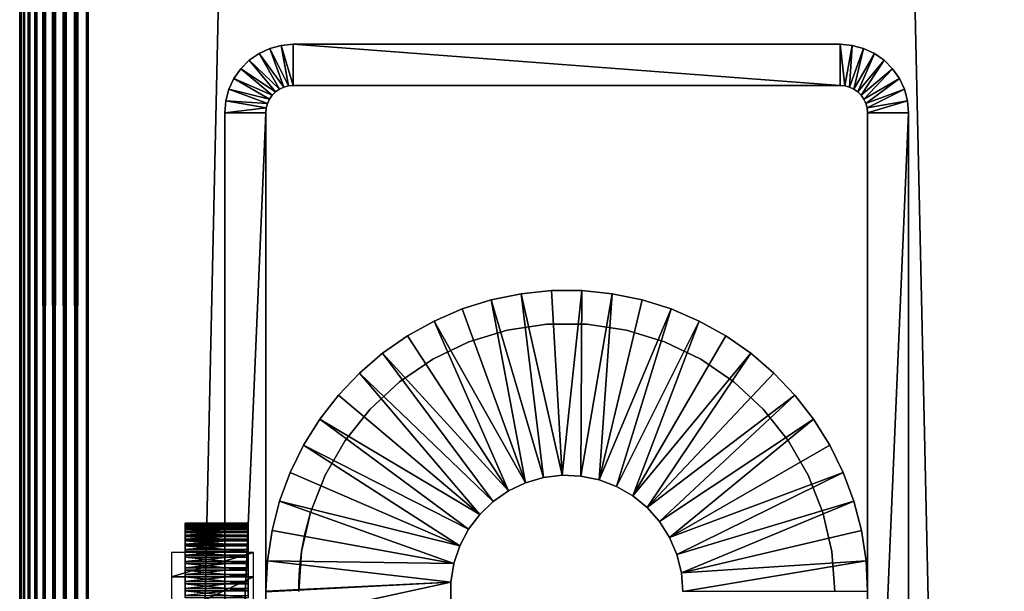
# Model space of a CAD drawing. Extents: x 0 to 400, y 0 to 1583.
# Drawn here: x 0 to 36, y 195 to 216 of the extents above; entities that cross this region are included whole.
import ezdxf

# ---------------------------------------------------------------- set-up
doc = ezdxf.new("R2010")
doc.units = 0
doc.header["$MEASUREMENT"] = 0

msp = doc.modelspace()

# ---------------------------------------------------------------- linework, layer by layer
for points in [[(0.037968, 1581.5, 67.06588), (0.037968, 1.50001, 67.06588), (0, 1.50001, 67.5)], [(0.037968, 1581.5, 67.06588), (0, 1.50001, 67.5), (0, 1581.5, 67.5)], [(0, 1581.5, 92.5), (0, 1581.5, 67.5), (0, 1.50001, 92.5)], [(0, 1.50001, 92.5), (0, 1581.5, 67.5), (0, 1.50001, 67.5)], [(0, 1581.5, 92.5), (0, 1.50001, 92.5), (0.037968, 1.50001, 92.93412)], [(0, 1581.5, 92.5), (0.037968, 1.50001, 92.93412), (0.037968, 1581.5, 92.93412)], [(0.1508, 1581.5, 66.644951), (0.1508, 1.50001, 66.644951), (0.037968, 1.50001, 67.06588)], [(0.1508, 1581.5, 66.644951), (0.037968, 1.50001, 67.06588), (0.037968, 1581.5, 67.06588)], [(0.037968, 1581.5, 92.93412), (0.037968, 1.50001, 92.93412), (0.1508, 1.50001, 93.355049)], [(0.037968, 1581.5, 92.93412), (0.1508, 1.50001, 93.355049), (0.1508, 1581.5, 93.355049)], [(0.334978, 1581.5, 66.25), (0.334978, 1.50001, 66.25), (0.1508, 1.50001, 66.644951)], [(0.334978, 1581.5, 66.25), (0.1508, 1.50001, 66.644951), (0.1508, 1581.5, 66.644951)], [(0.1508, 1581.5, 93.355049), (0.1508, 1.50001, 93.355049), (0.334978, 1.50001, 93.75)], [(0.1508, 1581.5, 93.355049), (0.334978, 1.50001, 93.75), (0.334978, 1581.5, 93.75)], [(0.5849, 1581.5, 65.893028), (0.5849, 1.50001, 65.893028), (0.334978, 1.50001, 66.25)], [(0.5849, 1581.5, 65.893028), (0.334978, 1.50001, 66.25), (0.334978, 1581.5, 66.25)], [(0.334978, 1581.5, 93.75), (0.334978, 1.50001, 93.75), (0.5849, 1.50001, 94.106972)], [(0.334978, 1581.5, 93.75), (0.5849, 1.50001, 94.106972), (0.5849, 1581.5, 94.106972)], [(0.893056, 1581.5, 65.584892), (0.893056, 1.50001, 65.584892), (0.5849, 1.50001, 65.893028)], [(0.893056, 1581.5, 65.584892), (0.5849, 1.50001, 65.893028), (0.5849, 1581.5, 65.893028)], [(0.5849, 1581.5, 94.106972), (0.5849, 1.50001, 94.106972), (0.893056, 1.50001, 94.415108)], [(0.5849, 1581.5, 94.106972), (0.893056, 1.50001, 94.415108), (0.893056, 1581.5, 94.415108)], [(1.250029, 1581.5, 65.33493), (1.250029, 1.50001, 65.33493), (0.893056, 1.50001, 65.584892)], [(1.250029, 1581.5, 65.33493), (0.893056, 1.50001, 65.584892), (0.893056, 1581.5, 65.584892)], [(0.893056, 1581.5, 94.415108), (0.893056, 1.50001, 94.415108), (1.250029, 1.50001, 94.665062)], [(0.893056, 1581.5, 94.415108), (1.250029, 1.50001, 94.665062), (1.250029, 1581.5, 94.665062)], [(1.644969, 1581.5, 65.150772), (1.644969, 1.50001, 65.150772), (1.250029, 1.50001, 65.33493)], [(1.644969, 1581.5, 65.150772), (1.250029, 1.50001, 65.33493), (1.250029, 1581.5, 65.33493)], [(1.250029, 1581.5, 94.665062), (1.250029, 1.50001, 94.665062), (1.644969, 1.50001, 94.849228)], [(1.250029, 1581.5, 94.665062), (1.644969, 1.50001, 94.849228), (1.644969, 1581.5, 94.849228)], [(2.065897, 1581.5, 65.037979), (2.065897, 1.50001, 65.037979), (1.644969, 1.50001, 65.150772)], [(2.065897, 1581.5, 65.037979), (1.644969, 1.50001, 65.150772), (1.644969, 1581.5, 65.150772)], [(1.644969, 1581.5, 94.849228), (1.644969, 1.50001, 94.849228), (2.065897, 1.50001, 94.962021)], [(1.644969, 1581.5, 94.849228), (2.065897, 1.50001, 94.962021), (2.065897, 1581.5, 94.962021)], [(2.499998, 1581.5, 65), (2.499998, 1.50001, 65), (2.065897, 1.50001, 65.037979)], [(2.499998, 1581.5, 65), (2.065897, 1.50001, 65.037979), (2.065897, 1581.5, 65.037979)], [(2.065897, 1581.5, 94.962021), (2.065897, 1.50001, 94.962021), (2.499998, 1.50001, 95)], [(2.065897, 1581.5, 94.962021), (2.499998, 1.50001, 95), (2.499998, 1581.5, 95)], [(2.499998, 1581.5, 65), (37.500019, 1581.5, 65), (2.499998, 1.50001, 65)], [(2.499998, 1.50001, 65), (37.500019, 1581.5, 65), (37.500019, 1.50001, 65)], [(37.500019, 1581.5, 95), (2.499998, 1581.5, 95), (37.500019, 1.50001, 95)], [(37.500019, 1.50001, 95), (2.499998, 1581.5, 95), (2.499998, 1.50001, 95)], [(9.826362, 213.484802), (9.144962, 214.849197), (9.56589, 214.962097)], [(9.144962, 214.849197), (9.144962, 214.849197, 60), (9.56589, 214.962097, 60)], [(9.144962, 214.849197), (9.56589, 214.962097, 60), (9.56589, 214.962097)], [(9.99999, 213.5), (9.56589, 214.962097), (9.99999, 215)], [(9.56589, 214.962097), (9.56589, 214.962097, 60), (9.99999, 215, 60)], [(9.56589, 214.962097), (9.99999, 215, 60), (9.99999, 215)], [(9.826362, 213.484802), (9.56589, 214.962097), (9.99999, 213.5)], [(9.99999, 213.5), (9.99999, 215), (30.000031, 213.5)], [(30.000031, 213.5), (9.99999, 215), (30.000031, 215)], [(30.000031, 215), (9.99999, 215), (30.000031, 215, 60)], [(30.000031, 215, 60), (9.99999, 215), (9.99999, 215, 60)], [(30.000031, 213.5), (30.000031, 215), (30.17366, 213.484802)], [(30.17366, 213.484802), (30.000031, 215), (30.43413, 214.962097)], [(30.000031, 215), (30.000031, 215, 60), (30.43413, 214.962097, 60)], [(30.000031, 215), (30.43413, 214.962097, 60), (30.43413, 214.962097)], [(30.17366, 213.484802), (30.43413, 214.962097), (30.342039, 213.439697)], [(30.342039, 213.439697), (30.43413, 214.962097), (30.855061, 214.849197)], [(30.43413, 214.962097), (30.43413, 214.962097, 60), (30.855061, 214.849197, 60)], [(30.43413, 214.962097), (30.855061, 214.849197, 60), (30.855061, 214.849197)], [(9.500027, 213.365997), (8.393049, 214.4151), (8.750021, 214.6651)], [(8.393049, 214.4151), (8.393049, 214.4151, 60), (8.750021, 214.6651, 60)], [(8.393049, 214.4151), (8.750021, 214.6651, 60), (8.750021, 214.6651)], [(9.657979, 213.439697), (8.750021, 214.6651), (9.144962, 214.849197)], [(8.750021, 214.6651), (8.750021, 214.6651, 60), (9.144962, 214.849197, 60)], [(8.750021, 214.6651), (9.144962, 214.849197, 60), (9.144962, 214.849197)], [(9.500027, 213.365997), (8.750021, 214.6651), (9.657979, 213.439697)], [(9.657979, 213.439697), (9.144962, 214.849197), (9.826362, 213.484802)], [(30.342039, 213.439697), (30.855061, 214.849197), (30.49999, 213.365997)], [(30.49999, 213.365997), (30.855061, 214.849197), (31.25, 214.6651)], [(30.49999, 213.365997), (31.25, 214.6651), (30.642811, 213.266098)], [(30.642811, 213.266098), (31.25, 214.6651), (31.60697, 214.4151)], [(30.855061, 214.849197), (30.855061, 214.849197, 60), (31.25, 214.6651, 60)], [(30.855061, 214.849197), (31.25, 214.6651, 60), (31.25, 214.6651)], [(31.25, 214.6651), (31.25, 214.6651, 60), (31.60697, 214.4151, 60)], [(31.25, 214.6651), (31.60697, 214.4151, 60), (31.60697, 214.4151)], [(9.357214, 213.266098), (8.084893, 214.106995), (8.393049, 214.4151)], [(8.084893, 214.106995), (8.084893, 214.106995, 60), (8.393049, 214.4151, 60)], [(8.084893, 214.106995), (8.393049, 214.4151, 60), (8.393049, 214.4151)], [(9.357214, 213.266098), (8.393049, 214.4151), (9.500027, 213.365997)], [(30.642811, 213.266098), (31.60697, 214.4151), (30.766069, 213.142807)], [(30.766069, 213.142807), (31.60697, 214.4151), (31.915131, 214.106995)], [(31.60697, 214.4151), (31.60697, 214.4151, 60), (31.915131, 214.106995, 60)], [(31.60697, 214.4151), (31.915131, 214.106995, 60), (31.915131, 214.106995)], [(9.233952, 213.142807), (7.834971, 213.75), (8.084893, 214.106995)], [(7.834971, 213.75), (7.834971, 213.75, 60), (8.084893, 214.106995, 60)], [(7.834971, 213.75), (8.084893, 214.106995, 60), (8.084893, 214.106995)], [(9.233952, 213.142807), (8.084893, 214.106995), (9.357214, 213.266098)], [(30.766069, 213.142807), (31.915131, 214.106995), (30.86603, 213)], [(30.86603, 213), (31.915131, 214.106995), (32.165051, 213.75)], [(31.915131, 214.106995), (31.915131, 214.106995, 60), (32.165051, 213.75, 60)], [(31.915131, 214.106995), (32.165051, 213.75, 60), (32.165051, 213.75)], [(9.133995, 213), (7.650793, 213.355103), (7.834971, 213.75)], [(7.650793, 213.355103), (7.650793, 213.355103, 60), (7.834971, 213.75, 60)], [(7.650793, 213.355103), (7.834971, 213.75, 60), (7.834971, 213.75)], [(9.133995, 213), (7.834971, 213.75), (9.233952, 213.142807)], [(9.826362, 213.484802), (9.826362, 213.484802, 60), (9.657979, 213.439697)], [(9.657979, 213.439697), (9.826362, 213.484802, 60), (9.657979, 213.439697, 60)], [(9.99999, 213.5), (9.99999, 213.5, 60), (9.826362, 213.484802)], [(9.826362, 213.484802), (9.99999, 213.5, 60), (9.826362, 213.484802, 60)], [(9.99999, 213.5), (30.000031, 213.5), (9.99999, 213.5, 60)], [(9.99999, 213.5, 60), (30.000031, 213.5), (30.000031, 213.5, 60)], [(30.17366, 213.484802), (30.17366, 213.484802, 60), (30.000031, 213.5)], [(30.000031, 213.5), (30.17366, 213.484802, 60), (30.000031, 213.5, 60)], [(30.342039, 213.439697), (30.342039, 213.439697, 60), (30.17366, 213.484802)], [(30.17366, 213.484802), (30.342039, 213.439697, 60), (30.17366, 213.484802, 60)], [(30.86603, 213), (32.165051, 213.75), (30.939699, 212.841995)], [(30.939699, 212.841995), (32.165051, 213.75), (32.349232, 213.355103)], [(32.165051, 213.75), (32.165051, 213.75, 60), (32.349232, 213.355103, 60)], [(32.165051, 213.75), (32.349232, 213.355103, 60), (32.349232, 213.355103)], [(9.060323, 212.841995), (7.538021, 212.934097), (7.650793, 213.355103)], [(7.538021, 212.934097), (7.538021, 212.934097, 60), (7.650793, 213.355103, 60)], [(7.538021, 212.934097), (7.650793, 213.355103, 60), (7.650793, 213.355103)], [(9.060323, 212.841995), (7.650793, 213.355103), (9.133995, 213)], [(9.233952, 213.142807), (9.233952, 213.142807, 60), (9.133995, 213)], [(9.133995, 213), (9.233952, 213.142807, 60), (9.133995, 213, 60)], [(9.357214, 213.266098), (9.357214, 213.266098, 60), (9.233952, 213.142807)], [(9.233952, 213.142807), (9.357214, 213.266098, 60), (9.233952, 213.142807, 60)], [(9.500027, 213.365997), (9.500027, 213.365997, 60), (9.357214, 213.266098)], [(9.357214, 213.266098), (9.500027, 213.365997, 60), (9.357214, 213.266098, 60)], [(9.657979, 213.439697), (9.657979, 213.439697, 60), (9.500027, 213.365997)], [(9.500027, 213.365997), (9.657979, 213.439697, 60), (9.500027, 213.365997, 60)], [(30.49999, 213.365997), (30.49999, 213.365997, 60), (30.342039, 213.439697)], [(30.342039, 213.439697), (30.49999, 213.365997, 60), (30.342039, 213.439697, 60)], [(30.642811, 213.266098), (30.642811, 213.266098, 60), (30.49999, 213.365997)], [(30.49999, 213.365997), (30.642811, 213.266098, 60), (30.49999, 213.365997, 60)], [(30.766069, 213.142807), (30.766069, 213.142807, 60), (30.642811, 213.266098)], [(30.642811, 213.266098), (30.766069, 213.142807, 60), (30.642811, 213.266098, 60)], [(30.86603, 213), (30.86603, 213, 60), (30.766069, 213.142807)], [(30.766069, 213.142807), (30.86603, 213, 60), (30.766069, 213.142807, 60)], [(30.939699, 212.841995), (32.349232, 213.355103), (30.984819, 212.673706)], [(30.984819, 212.673706), (32.349232, 213.355103), (32.462059, 212.934097)], [(32.349232, 213.355103), (32.349232, 213.355103, 60), (32.462059, 212.934097, 60)], [(32.349232, 213.355103), (32.462059, 212.934097, 60), (32.462059, 212.934097)], [(9.015203, 212.673706), (7.499993, 212.5), (7.538021, 212.934097)], [(7.499993, 212.5), (7.499993, 212.5, 60), (7.538021, 212.934097, 60)], [(7.499993, 212.5), (7.538021, 212.934097, 60), (7.538021, 212.934097)], [(9.015203, 212.673706), (7.538021, 212.934097), (9.060323, 212.841995)], [(9.060323, 212.841995), (9.060323, 212.841995, 60), (9.015203, 212.673706)], [(9.015203, 212.673706), (9.060323, 212.841995, 60), (9.015203, 212.673706, 60)], [(9.133995, 213), (9.133995, 213, 60), (9.060323, 212.841995)], [(9.060323, 212.841995), (9.133995, 213, 60), (9.060323, 212.841995, 60)], [(30.939699, 212.841995), (30.939699, 212.841995, 60), (30.86603, 213)], [(30.86603, 213), (30.939699, 212.841995, 60), (30.86603, 213, 60)], [(30.984819, 212.673706), (30.984819, 212.673706, 60), (30.939699, 212.841995)], [(30.939699, 212.841995), (30.984819, 212.673706, 60), (30.939699, 212.841995, 60)], [(30.984819, 212.673706), (32.462059, 212.934097), (31.000019, 212.5)], [(31.000019, 212.5), (32.462059, 212.934097), (32.500031, 212.5)], [(32.462059, 212.934097), (32.462059, 212.934097, 60), (32.500031, 212.5, 60)], [(32.462059, 212.934097), (32.500031, 212.5, 60), (32.500031, 212.5)], [(9.000003, 212.5), (7.499993, 212.5), (9.015203, 212.673706)], [(9.000003, 177.5), (7.499993, 177.5), (9.000003, 212.5)], [(9.000003, 212.5), (7.499993, 177.5), (7.499993, 212.5)], [(7.499993, 196.349899, 53.391312), (7.499993, 196.608704, 53.650139), (7.499993, 212.5)], [(7.499993, 212.5), (7.499993, 196.608704, 53.650139), (7.499993, 196.818604, 53.950001)], [(7.499993, 212.5), (7.499993, 196.818604, 53.950001), (7.499993, 212.5, 60)], [(7.499993, 212.5, 60), (7.499993, 196.818604, 53.950001), (7.499993, 196.973404, 54.281761)], [(7.499993, 212.5, 60), (7.499993, 196.973404, 54.281761), (7.499993, 197.0681, 54.635342)], [(7.499993, 197.0681, 54.635342), (7.499993, 197.100006, 55), (7.499993, 212.5, 60)], [(7.499993, 212.5, 60), (7.499993, 197.100006, 55), (7.499993, 197.0681, 55.364658)], [(7.499993, 212.5, 60), (7.499993, 197.0681, 55.364658), (7.499993, 196.973404, 55.718239)], [(7.499993, 195.3647, 52.9319), (7.499993, 195.718307, 53.026642), (7.499993, 212.5)], [(7.499993, 212.5), (7.499993, 195.718307, 53.026642), (7.499993, 196.050003, 53.181339)], [(7.499993, 212.5), (7.499993, 196.050003, 53.181339), (7.499993, 196.349899, 53.391312)], [(7.499993, 177.5), (7.499993, 194.6353, 52.9319), (7.499993, 212.5)], [(7.499993, 212.5), (7.499993, 194.6353, 52.9319), (7.499993, 195, 52.900002)], [(7.499993, 212.5), (7.499993, 195, 52.900002), (7.499993, 195.3647, 52.9319)], [(7.499993, 196.349899, 56.608688), (7.499993, 196.050003, 56.818649), (7.499993, 212.5, 60)], [(7.499993, 212.5, 60), (7.499993, 196.050003, 56.818649), (7.499993, 195.718307, 56.973351)], [(7.499993, 196.973404, 55.718239), (7.499993, 196.818604, 56.049999), (7.499993, 212.5, 60)], [(7.499993, 212.5, 60), (7.499993, 196.818604, 56.049999), (7.499993, 196.608704, 56.34985)], [(7.499993, 212.5, 60), (7.499993, 196.608704, 56.34985), (7.499993, 196.349899, 56.608688)], [(7.499993, 195.718307, 56.973351), (7.499993, 195.3647, 57.068089), (7.499993, 212.5, 60)], [(7.499993, 212.5, 60), (7.499993, 195.3647, 57.068089), (7.499993, 195, 57.099998)], [(7.499993, 212.5, 60), (7.499993, 195, 57.099998), (7.499993, 177.5, 60)], [(9.015203, 212.673706), (9.015203, 212.673706, 60), (9.000003, 212.5)], [(9.000003, 212.5), (9.015203, 212.673706, 60), (9.000003, 212.5, 60)], [(9.000003, 197.0681, 55.364658), (9.000003, 197.100006, 55), (9.000003, 212.5, 60)], [(9.000003, 195.718307, 56.973351), (9.000003, 196.050003, 56.818649), (9.000003, 212.5, 60)], [(9.000003, 212.5, 60), (9.000003, 196.050003, 56.818649), (9.000003, 196.349899, 56.608688)], [(9.000003, 212.5, 60), (9.000003, 196.349899, 56.608688), (9.000003, 196.608704, 56.34985)], [(9.000003, 196.608704, 53.650139), (9.000003, 196.349899, 53.391312), (9.000003, 212.5)], [(9.000003, 212.5), (9.000003, 196.349899, 53.391312), (9.000003, 196.050003, 53.181339)], [(9.000003, 196.608704, 56.34985), (9.000003, 196.818604, 56.049999), (9.000003, 212.5, 60)], [(9.000003, 212.5, 60), (9.000003, 196.818604, 56.049999), (9.000003, 196.973404, 55.718239)], [(9.000003, 212.5, 60), (9.000003, 196.973404, 55.718239), (9.000003, 197.0681, 55.364658)], [(9.000003, 197.100006, 55), (9.000003, 197.0681, 54.635342), (9.000003, 212.5, 60)], [(9.000003, 212.5, 60), (9.000003, 197.0681, 54.635342), (9.000003, 196.973404, 54.281761)], [(9.000003, 212.5, 60), (9.000003, 196.973404, 54.281761), (9.000003, 212.5)], [(9.000003, 212.5), (9.000003, 196.973404, 54.281761), (9.000003, 196.818604, 53.950001)], [(9.000003, 212.5), (9.000003, 196.818604, 53.950001), (9.000003, 196.608704, 53.650139)], [(9.000003, 177.5, 60), (9.000003, 195, 57.099998), (9.000003, 212.5, 60)], [(9.000003, 212.5, 60), (9.000003, 195, 57.099998), (9.000003, 195.3647, 57.068089)], [(9.000003, 212.5, 60), (9.000003, 195.3647, 57.068089), (9.000003, 195.718307, 56.973351)], [(9.000003, 196.050003, 53.181339), (9.000003, 195.718307, 53.026642), (9.000003, 212.5)], [(9.000003, 212.5), (9.000003, 195.718307, 53.026642), (9.000003, 195.3647, 52.9319)], [(9.000003, 212.5), (9.000003, 195.3647, 52.9319), (9.000003, 177.5)], [(31.000019, 212.5), (31.000019, 212.5, 60), (30.984819, 212.673706)], [(30.984819, 212.673706), (31.000019, 212.5, 60), (30.984819, 212.673706, 60)], [(31.000019, 212.5), (31.000019, 177.5), (31.000019, 212.5, 60)], [(31.000019, 212.5, 60), (31.000019, 177.5), (31.000019, 177.5, 60)], [(31.000019, 212.5), (32.500031, 212.5), (31.000019, 177.5)], [(31.000019, 177.5), (32.500031, 212.5), (32.500031, 177.5)], [(32.500031, 177.5), (32.500031, 212.5), (32.500031, 177.5, 60)], [(32.500031, 177.5, 60), (32.500031, 212.5), (32.500031, 212.5, 60)], [(19.828859, 199.246597, 4.999995), (18.33433, 205.883102, 4.999995), (19.44286, 205.995895, 4.999995)], [(19.44286, 205.995895, 6.999999), (19.44286, 205.995895, 4.999995), (18.33433, 205.883102, 4.999995)], [(19.44286, 205.995895, 6.999999), (18.33433, 205.883102, 4.999995), (18.33433, 205.883102, 6.999999)], [(19.828859, 199.246597, 4.999995), (19.44286, 205.995895, 4.999995), (20.557171, 205.995895, 4.999995)], [(20.557171, 205.995895, 6.999999), (20.557171, 205.995895, 4.999995), (19.44286, 205.995895, 4.999995)], [(20.557171, 205.995895, 6.999999), (19.44286, 205.995895, 4.999995), (19.44286, 205.995895, 6.999999)], [(19.828859, 199.246597, 4.999995), (20.557171, 205.995895, 4.999995), (20.51228, 199.218994, 4.999995)], [(20.51228, 199.218994, 4.999995), (20.557171, 205.995895, 4.999995), (21.665689, 205.883102, 4.999995)], [(21.665689, 205.883102, 6.999999), (21.665689, 205.883102, 4.999995), (20.557171, 205.995895, 4.999995)], [(21.665689, 205.883102, 6.999999), (20.557171, 205.995895, 4.999995), (20.557171, 205.995895, 6.999999)], [(18.492941, 198.973801, 4.999995), (16.17968, 205.325302, 4.999995), (17.242849, 205.658905, 4.999995)], [(17.242849, 205.658905, 6.999999), (17.242849, 205.658905, 4.999995), (16.17968, 205.325302, 4.999995)], [(17.242849, 205.658905, 6.999999), (16.17968, 205.325302, 4.999995), (16.17968, 205.325302, 6.999999)], [(19.1499, 199.1642, 4.999995), (17.242849, 205.658905, 4.999995), (18.33433, 205.883102, 4.999995)], [(18.33433, 205.883102, 6.999999), (18.33433, 205.883102, 4.999995), (17.242849, 205.658905, 4.999995)], [(18.33433, 205.883102, 6.999999), (17.242849, 205.658905, 4.999995), (17.242849, 205.658905, 6.999999)], [(18.492941, 198.973801, 4.999995), (17.242849, 205.658905, 4.999995), (19.1499, 199.1642, 4.999995)], [(19.1499, 199.1642, 4.999995), (18.33433, 205.883102, 4.999995), (19.828859, 199.246597, 4.999995)], [(20.51228, 199.218994, 4.999995), (21.665689, 205.883102, 4.999995), (21.182421, 199.082199, 4.999995)], [(21.665689, 205.883102, 4.999995), (22.75717, 205.658905, 4.999995), (21.182421, 199.082199, 4.999995)], [(21.182421, 199.082199, 4.999995), (22.75717, 205.658905, 4.999995), (23.8204, 205.325302, 4.999995)], [(22.75717, 205.658905, 6.999999), (22.75717, 205.658905, 4.999995), (21.665689, 205.883102, 4.999995)], [(22.75717, 205.658905, 6.999999), (21.665689, 205.883102, 4.999995), (21.665689, 205.883102, 6.999999)], [(23.8204, 205.325302, 6.999999), (23.8204, 205.325302, 4.999995), (22.75717, 205.658905, 4.999995)], [(23.8204, 205.325302, 6.999999), (22.75717, 205.658905, 4.999995), (22.75717, 205.658905, 6.999999)], [(18.492941, 198.973801, 4.999995), (15.15567, 204.885895, 4.999995), (16.17968, 205.325302, 4.999995)], [(16.17968, 205.325302, 6.999999), (16.17968, 205.325302, 4.999995), (15.15567, 204.885895, 4.999995)], [(16.17968, 205.325302, 6.999999), (15.15567, 204.885895, 4.999995), (15.15567, 204.885895, 6.999999)], [(21.182421, 199.082199, 4.999995), (23.8204, 205.325302, 4.999995), (21.82198, 198.839706, 4.999995)], [(21.82198, 198.839706, 4.999995), (23.8204, 205.325302, 4.999995), (24.844351, 204.885895, 4.999995)], [(24.844351, 204.885895, 6.999999), (24.844351, 204.885895, 4.999995), (23.8204, 205.325302, 4.999995)], [(24.844351, 204.885895, 6.999999), (23.8204, 205.325302, 4.999995), (23.8204, 205.325302, 6.999999)], [(17.875019, 198.680603, 4.999995), (14.18144, 204.345093, 4.999995), (15.15567, 204.885895, 4.999995)], [(15.15567, 204.885895, 6.999999), (15.15567, 204.885895, 4.999995), (14.18144, 204.345093, 4.999995)], [(15.15567, 204.885895, 6.999999), (14.18144, 204.345093, 4.999995), (14.18144, 204.345093, 6.999999)], [(17.875019, 198.680603, 4.999995), (15.15567, 204.885895, 4.999995), (18.492941, 198.973801, 4.999995)], [(21.82198, 198.839706, 4.999995), (24.844351, 204.885895, 4.999995), (22.41427, 198.497696, 4.999995)], [(24.844351, 204.885895, 4.999995), (25.818649, 204.345093, 4.999995), (22.41427, 198.497696, 4.999995)], [(25.818649, 204.345093, 6.999999), (25.818649, 204.345093, 4.999995), (24.844351, 204.885895, 4.999995)], [(25.818649, 204.345093, 6.999999), (24.844351, 204.885895, 4.999995), (24.844351, 204.885895, 6.999999)], [(16.419649, 204.122604, 60), (16.419649, 204.122604, 6.999999), (17.81929, 204.554306, 60)], [(17.81929, 204.554306, 60), (16.419649, 204.122604, 6.999999), (17.81929, 204.554306, 6.999999)], [(17.81929, 204.554306, 60), (17.81929, 204.554306, 6.999999), (19.267679, 204.772598, 60)], [(19.267679, 204.772598, 60), (17.81929, 204.554306, 6.999999), (19.267679, 204.772598, 6.999999)], [(19.267679, 204.772598, 60), (19.267679, 204.772598, 6.999999), (20.73234, 204.772598, 60)], [(20.73234, 204.772598, 60), (19.267679, 204.772598, 6.999999), (20.73234, 204.772598, 6.999999)], [(20.73234, 204.772598, 60), (20.73234, 204.772598, 6.999999), (22.18074, 204.554306, 60)], [(22.18074, 204.554306, 60), (20.73234, 204.772598, 6.999999), (22.18074, 204.554306, 6.999999)], [(22.18074, 204.554306, 60), (22.18074, 204.554306, 6.999999), (23.58037, 204.122604, 60)], [(23.58037, 204.122604, 60), (22.18074, 204.554306, 6.999999), (23.58037, 204.122604, 6.999999)], [(13.26686, 203.708496, 4.999995), (14.18144, 204.345093, 4.999995), (17.875019, 198.680603, 4.999995)], [(14.18144, 204.345093, 6.999999), (14.18144, 204.345093, 4.999995), (13.26686, 203.708496, 4.999995)], [(14.18144, 204.345093, 6.999999), (13.26686, 203.708496, 4.999995), (13.26686, 203.708496, 6.999999)], [(15.1, 203.487106, 60), (15.1, 203.487106, 6.999999), (16.419649, 204.122604, 60)], [(16.419649, 204.122604, 60), (15.1, 203.487106, 6.999999), (16.419649, 204.122604, 6.999999)], [(22.41427, 198.497696, 4.999995), (25.818649, 204.345093, 4.999995), (26.73316, 203.708496, 4.999995)], [(23.58037, 204.122604, 60), (23.58037, 204.122604, 6.999999), (24.900021, 203.487106, 60)], [(24.900021, 203.487106, 60), (23.58037, 204.122604, 6.999999), (24.900021, 203.487106, 6.999999)], [(26.73316, 203.708496, 6.999999), (26.73316, 203.708496, 4.999995), (25.818649, 204.345093, 4.999995)], [(26.73316, 203.708496, 6.999999), (25.818649, 204.345093, 4.999995), (25.818649, 204.345093, 6.999999)], [(13.26686, 203.708496, 4.999995), (17.312111, 198.292099, 4.999995), (12.42137, 202.982697, 4.999995)], [(13.26686, 203.708496, 6.999999), (13.26686, 203.708496, 4.999995), (12.42137, 202.982697, 4.999995)], [(13.26686, 203.708496, 6.999999), (12.42137, 202.982697, 4.999995), (12.42137, 202.982697, 6.999999)], [(17.875019, 198.680603, 4.999995), (17.312111, 198.292099, 4.999995), (13.26686, 203.708496, 4.999995)], [(13.88979, 202.662003, 60), (13.88979, 202.662003, 6.999999), (15.1, 203.487106, 60)], [(15.1, 203.487106, 60), (13.88979, 202.662003, 6.999999), (15.1, 203.487106, 6.999999)], [(22.41427, 198.497696, 4.999995), (26.73316, 203.708496, 4.999995), (22.94409, 198.065201, 4.999995)], [(26.73316, 203.708496, 4.999995), (27.57865, 202.982697, 4.999995), (22.94409, 198.065201, 4.999995)], [(24.900021, 203.487106, 60), (24.900021, 203.487106, 6.999999), (26.110229, 202.662003, 60)], [(26.110229, 202.662003, 60), (24.900021, 203.487106, 6.999999), (26.110229, 202.662003, 6.999999)], [(27.57865, 202.982697, 6.999999), (27.57865, 202.982697, 4.999995), (26.73316, 203.708496, 4.999995)], [(27.57865, 202.982697, 6.999999), (26.73316, 203.708496, 4.999995), (26.73316, 203.708496, 6.999999)], [(12.42137, 202.982697, 4.999995), (16.818821, 197.818298, 4.999995), (11.65366, 202.175095, 4.999995)], [(12.42137, 202.982697, 6.999999), (12.42137, 202.982697, 4.999995), (11.65366, 202.175095, 4.999995)], [(12.42137, 202.982697, 6.999999), (11.65366, 202.175095, 4.999995), (11.65366, 202.175095, 6.999999)], [(12.42137, 202.982697, 4.999995), (17.312111, 198.292099, 4.999995), (16.818821, 197.818298, 4.999995)], [(22.94409, 198.065201, 4.999995), (27.57865, 202.982697, 4.999995), (28.346359, 202.175095, 4.999995)], [(28.346359, 202.175095, 6.999999), (28.346359, 202.175095, 4.999995), (27.57865, 202.982697, 4.999995)], [(28.346359, 202.175095, 6.999999), (27.57865, 202.982697, 4.999995), (27.57865, 202.982697, 6.999999)], [(12.81613, 201.665695, 60), (12.81613, 201.665695, 6.999999), (13.88979, 202.662003, 60)], [(13.88979, 202.662003, 60), (12.81613, 201.665695, 6.999999), (13.88979, 202.662003, 6.999999)], [(26.110229, 202.662003, 60), (26.110229, 202.662003, 6.999999), (27.18395, 201.665695, 60)], [(27.18395, 201.665695, 60), (26.110229, 202.662003, 6.999999), (27.18395, 201.665695, 6.999999)], [(11.65366, 202.175095, 4.999995), (16.818821, 197.818298, 4.999995), (10.97161, 201.2939, 4.999995)], [(11.65366, 202.175095, 6.999999), (11.65366, 202.175095, 4.999995), (10.97161, 201.2939, 4.999995)], [(11.65366, 202.175095, 6.999999), (10.97161, 201.2939, 4.999995), (10.97161, 201.2939, 6.999999)], [(22.94409, 198.065201, 4.999995), (28.346359, 202.175095, 4.999995), (23.397619, 197.553207, 4.999995)], [(23.397619, 197.553207, 4.999995), (28.346359, 202.175095, 4.999995), (29.028419, 201.2939, 4.999995)], [(29.028419, 201.2939, 6.999999), (29.028419, 201.2939, 4.999995), (28.346359, 202.175095, 4.999995)], [(29.028419, 201.2939, 6.999999), (28.346359, 202.175095, 4.999995), (28.346359, 202.175095, 6.999999)], [(11.90287, 200.520599, 60), (11.90287, 200.520599, 6.999999), (12.81613, 201.665695, 60)], [(12.81613, 201.665695, 60), (11.90287, 200.520599, 6.999999), (12.81613, 201.665695, 6.999999)], [(27.18395, 201.665695, 60), (27.18395, 201.665695, 6.999999), (28.097151, 200.520599, 60)], [(28.097151, 200.520599, 60), (27.18395, 201.665695, 6.999999), (28.097151, 200.520599, 6.999999)], [(10.97161, 201.2939, 4.999995), (16.40797, 197.2715, 4.999995), (10.38218, 200.348297, 4.999995)], [(10.97161, 201.2939, 6.999999), (10.97161, 201.2939, 4.999995), (10.38218, 200.348297, 4.999995)], [(10.97161, 201.2939, 6.999999), (10.38218, 200.348297, 4.999995), (10.38218, 200.348297, 6.999999)], [(10.97161, 201.2939, 4.999995), (16.818821, 197.818298, 4.999995), (16.40797, 197.2715, 4.999995)], [(23.397619, 197.553207, 4.999995), (29.028419, 201.2939, 4.999995), (23.76318, 196.975098, 4.999995)], [(29.028419, 201.2939, 4.999995), (29.617849, 200.348297, 4.999995), (23.76318, 196.975098, 4.999995)], [(29.617849, 200.348297, 6.999999), (29.617849, 200.348297, 4.999995), (29.028419, 201.2939, 4.999995)], [(29.617849, 200.348297, 6.999999), (29.028419, 201.2939, 4.999995), (29.028419, 201.2939, 6.999999)], [(11.17051, 199.252106, 60), (11.17051, 199.252106, 6.999999), (11.90287, 200.520599, 60)], [(11.90287, 200.520599, 60), (11.17051, 199.252106, 6.999999), (11.90287, 200.520599, 6.999999)], [(28.097151, 200.520599, 60), (28.097151, 200.520599, 6.999999), (28.82951, 199.252106, 60)], [(28.82951, 199.252106, 60), (28.097151, 200.520599, 6.999999), (28.82951, 199.252106, 6.999999)], [(10.38218, 200.348297, 4.999995), (16.090099, 196.665894, 4.999995), (9.89145, 199.3479, 4.999995)], [(10.38218, 200.348297, 6.999999), (10.38218, 200.348297, 4.999995), (9.89145, 199.3479, 4.999995)], [(10.38218, 200.348297, 6.999999), (9.89145, 199.3479, 4.999995), (9.89145, 199.3479, 6.999999)], [(10.38218, 200.348297, 4.999995), (16.40797, 197.2715, 4.999995), (16.090099, 196.665894, 4.999995)], [(23.76318, 196.975098, 4.999995), (29.617849, 200.348297, 4.999995), (30.10857, 199.3479, 4.999995)], [(30.10857, 199.3479, 6.999999), (30.10857, 199.3479, 4.999995), (29.617849, 200.348297, 4.999995)], [(30.10857, 199.3479, 6.999999), (29.617849, 200.348297, 4.999995), (29.617849, 200.348297, 6.999999)], [(9.89145, 199.3479, 4.999995), (16.090099, 196.665894, 4.999995), (9.504497, 198.302994, 4.999995)], [(9.89145, 199.3479, 6.999999), (9.89145, 199.3479, 4.999995), (9.504497, 198.302994, 4.999995)], [(9.89145, 199.3479, 6.999999), (9.504497, 198.302994, 4.999995), (9.504497, 198.302994, 6.999999)], [(10.63538, 197.888596, 60), (10.63538, 197.888596, 6.999999), (11.17051, 199.252106, 60)], [(11.17051, 199.252106, 60), (10.63538, 197.888596, 6.999999), (11.17051, 199.252106, 6.999999)], [(18.492941, 198.973801, 6.999999), (18.492941, 198.973801, 4.999995), (19.1499, 199.1642, 6.999999)], [(19.1499, 199.1642, 6.999999), (18.492941, 198.973801, 4.999995), (19.1499, 199.1642, 4.999995)], [(19.1499, 199.1642, 6.999999), (19.1499, 199.1642, 4.999995), (19.828859, 199.246597, 6.999999)], [(19.828859, 199.246597, 6.999999), (19.1499, 199.1642, 4.999995), (19.828859, 199.246597, 4.999995)], [(19.828859, 199.246597, 6.999999), (19.828859, 199.246597, 4.999995), (20.51228, 199.218994, 6.999999)], [(20.51228, 199.218994, 6.999999), (19.828859, 199.246597, 4.999995), (20.51228, 199.218994, 4.999995)], [(20.51228, 199.218994, 6.999999), (20.51228, 199.218994, 4.999995), (21.182421, 199.082199, 6.999999)], [(21.182421, 199.082199, 6.999999), (20.51228, 199.218994, 4.999995), (21.182421, 199.082199, 4.999995)], [(21.182421, 199.082199, 6.999999), (21.182421, 199.082199, 4.999995), (21.82198, 198.839706, 6.999999)], [(21.82198, 198.839706, 6.999999), (21.182421, 199.082199, 4.999995), (21.82198, 198.839706, 4.999995)], [(23.76318, 196.975098, 4.999995), (30.10857, 199.3479, 4.999995), (24.031281, 196.345901, 4.999995)], [(24.031281, 196.345901, 4.999995), (30.10857, 199.3479, 4.999995), (30.49552, 198.302994, 4.999995)], [(28.82951, 199.252106, 60), (28.82951, 199.252106, 6.999999), (29.364651, 197.888596, 60)], [(29.364651, 197.888596, 60), (28.82951, 199.252106, 6.999999), (29.364651, 197.888596, 6.999999)], [(30.49552, 198.302994, 6.999999), (30.49552, 198.302994, 4.999995), (30.10857, 199.3479, 4.999995)], [(30.49552, 198.302994, 6.999999), (30.10857, 199.3479, 4.999995), (30.10857, 199.3479, 6.999999)], [(17.875019, 198.680603, 6.999999), (17.875019, 198.680603, 4.999995), (18.492941, 198.973801, 6.999999)], [(18.492941, 198.973801, 6.999999), (17.875019, 198.680603, 4.999995), (18.492941, 198.973801, 4.999995)], [(21.82198, 198.839706, 6.999999), (21.82198, 198.839706, 4.999995), (22.41427, 198.497696, 6.999999)], [(22.41427, 198.497696, 6.999999), (21.82198, 198.839706, 4.999995), (22.41427, 198.497696, 4.999995)], [(17.312111, 198.292099, 6.999999), (17.312111, 198.292099, 4.999995), (17.875019, 198.680603, 6.999999)], [(17.875019, 198.680603, 6.999999), (17.312111, 198.292099, 4.999995), (17.875019, 198.680603, 4.999995)], [(22.41427, 198.497696, 6.999999), (22.41427, 198.497696, 4.999995), (22.94409, 198.065201, 6.999999)], [(22.94409, 198.065201, 6.999999), (22.41427, 198.497696, 4.999995), (22.94409, 198.065201, 4.999995)], [(9.504497, 198.302994, 4.999995), (15.87349, 196.017105, 4.999995), (9.22519, 197.224304, 4.999995)], [(9.504497, 198.302994, 6.999999), (9.504497, 198.302994, 4.999995), (9.22519, 197.224304, 4.999995)], [(9.504497, 198.302994, 6.999999), (9.22519, 197.224304, 4.999995), (9.22519, 197.224304, 6.999999)], [(9.504497, 198.302994, 4.999995), (16.090099, 196.665894, 4.999995), (15.87349, 196.017105, 4.999995)], [(16.818821, 197.818298, 6.999999), (16.818821, 197.818298, 4.999995), (17.312111, 198.292099, 6.999999)], [(17.312111, 198.292099, 6.999999), (16.818821, 197.818298, 4.999995), (17.312111, 198.292099, 4.999995)], [(22.94409, 198.065201, 6.999999), (22.94409, 198.065201, 4.999995), (23.397619, 197.553207, 6.999999)], [(23.397619, 197.553207, 6.999999), (22.94409, 198.065201, 4.999995), (23.397619, 197.553207, 4.999995)], [(24.031281, 196.345901, 4.999995), (30.49552, 198.302994, 4.999995), (24.19496, 195.681793, 4.999995)], [(24.19496, 195.681793, 4.999995), (30.49552, 198.302994, 4.999995), (30.77483, 197.224304, 4.999995)], [(30.77483, 197.224304, 6.999999), (30.77483, 197.224304, 4.999995), (30.49552, 198.302994, 4.999995)], [(30.77483, 197.224304, 6.999999), (30.49552, 198.302994, 4.999995), (30.49552, 198.302994, 6.999999)], [(10.63538, 197.888596, 6.999999), (10.39976, 196.968704, 54.26897), (10.30946, 196.460693, 6.999999)], [(10.30946, 196.460693, 60), (10.30946, 196.460693, 56.508839), (10.63538, 197.888596, 60)], [(10.63538, 197.888596, 60), (10.30946, 196.460693, 56.508839), (10.34176, 196.660797, 56.285221)], [(10.63538, 197.888596, 60), (10.34176, 196.660797, 56.285221), (10.37169, 196.826202, 56.036942)], [(10.63538, 197.888596, 60), (10.37169, 196.826202, 56.036942), (10.38933, 196.916794, 55.857819)], [(10.38933, 196.916794, 55.857819), (10.4084, 197.010101, 55.60788), (10.63538, 197.888596, 60)], [(10.63538, 197.888596, 6.999999), (10.41758, 197.053696, 54.561111), (10.39976, 196.968704, 54.26897)], [(10.63538, 197.888596, 60), (10.4084, 197.010101, 55.60788), (10.42414, 197.083801, 55.260052)], [(10.42604, 197.092697, 54.824032), (10.41758, 197.053696, 54.561111), (10.63538, 197.888596, 6.999999)], [(10.63538, 197.888596, 60), (10.42414, 197.083801, 55.260052), (10.42747, 197.099304, 55.055901)], [(10.42747, 197.099304, 55.055901), (10.42604, 197.092697, 54.824032), (10.63538, 197.888596, 60)], [(10.63538, 197.888596, 60), (10.42604, 197.092697, 54.824032), (10.63538, 197.888596, 6.999999)], [(16.40797, 197.2715, 6.999999), (16.40797, 197.2715, 4.999995), (16.818821, 197.818298, 6.999999)], [(16.818821, 197.818298, 6.999999), (16.40797, 197.2715, 4.999995), (16.818821, 197.818298, 4.999995)], [(29.364651, 197.888596, 60), (29.364651, 197.888596, 6.999999), (29.690559, 196.460693, 60)], [(29.690559, 196.460693, 60), (29.364651, 197.888596, 6.999999), (29.690559, 196.460693, 6.999999)], [(6.047487, 197.490906, 55.212799), (8.347511, 197.490906, 55.212799), (8.347511, 197.499603, 54.955559)], [(6.047487, 197.490906, 55.212799), (8.347511, 197.499603, 54.955559), (6.047487, 197.499603, 54.955559)], [(6.047487, 197.499603, 54.955559), (8.347511, 197.499603, 54.955559), (8.347511, 197.481796, 54.69878)], [(6.047487, 197.499603, 54.955559), (8.347511, 197.481796, 54.69878), (6.047487, 197.481796, 54.69878)], [(6.047487, 197.455902, 55.467789), (8.347511, 197.455902, 55.467789), (8.347511, 197.490906, 55.212799)], [(6.047487, 197.455902, 55.467789), (8.347511, 197.490906, 55.212799), (6.047487, 197.490906, 55.212799)], [(6.047487, 197.481796, 54.69878), (8.347511, 197.481796, 54.69878), (8.347511, 197.437698, 54.445202)], [(6.047487, 197.481796, 54.69878), (8.347511, 197.437698, 54.445202), (6.047487, 197.437698, 54.445202)], [(6.047487, 197.394699, 55.717831), (8.347511, 197.394699, 55.717831), (8.347511, 197.455902, 55.467789)], [(6.047487, 197.394699, 55.717831), (8.347511, 197.455902, 55.467789), (6.047487, 197.455902, 55.467789)], [(6.047487, 197.437698, 54.445202), (8.347511, 197.437698, 54.445202), (8.347511, 197.367706, 54.197491)], [(6.047487, 197.437698, 54.445202), (8.347511, 197.367706, 54.197491), (6.047487, 197.367706, 54.197491)], [(6.047487, 197.308197, 55.960251), (8.347511, 197.308197, 55.960251), (8.347511, 197.394699, 55.717831)], [(6.047487, 197.308197, 55.960251), (8.347511, 197.394699, 55.717831), (6.047487, 197.394699, 55.717831)], [(6.047487, 197.367706, 54.197491), (8.347511, 197.367706, 54.197491), (8.347511, 197.272705, 53.958302)], [(6.047487, 197.367706, 54.197491), (8.347511, 197.272705, 53.958302), (6.047487, 197.272705, 53.958302)], [(6.047487, 197.197296, 56.19249), (8.347511, 197.197296, 56.19249), (8.347511, 197.308197, 55.960251)], [(6.047487, 197.197296, 56.19249), (8.347511, 197.308197, 55.960251), (6.047487, 197.308197, 55.960251)], [(23.397619, 197.553207, 6.999999), (23.397619, 197.553207, 4.999995), (23.76318, 196.975098, 6.999999)], [(23.76318, 196.975098, 6.999999), (23.397619, 197.553207, 4.999995), (23.76318, 196.975098, 4.999995)], [(6.047487, 197.272705, 53.958302), (8.347511, 197.272705, 53.958302), (8.347511, 197.153503, 53.730148)], [(6.047487, 197.272705, 53.958302), (8.347511, 197.153503, 53.730148), (6.047487, 197.153503, 53.730148)], [(6.047487, 197.063004, 56.412102), (8.347511, 197.063004, 56.412102), (8.347511, 197.197296, 56.19249)], [(6.047487, 197.063004, 56.412102), (8.347511, 197.197296, 56.19249), (6.047487, 197.197296, 56.19249)], [(6.047487, 197.153503, 53.730148), (8.347511, 197.153503, 53.730148), (8.347511, 197.011505, 53.51545)], [(6.047487, 197.153503, 53.730148), (8.347511, 197.011505, 53.51545), (6.047487, 197.011505, 53.51545)], [(6.047487, 196.906906, 56.61673), (8.347511, 196.906906, 56.61673), (8.347511, 197.063004, 56.412102)], [(6.047487, 196.906906, 56.61673), (8.347511, 197.063004, 56.412102), (6.047487, 197.063004, 56.412102)], [(6.047487, 197.011505, 53.51545), (8.347511, 197.011505, 53.51545), (8.347511, 196.848206, 53.316502)], [(6.047487, 197.011505, 53.51545), (8.347511, 196.848206, 53.316502), (6.047487, 196.848206, 53.316502)], [(9.22519, 197.224304, 4.999995), (15.87349, 196.017105, 4.999995), (9.056449, 196.122894, 4.999995)], [(9.22519, 197.224304, 6.999999), (9.22519, 197.224304, 4.999995), (9.056449, 196.122894, 4.999995)], [(9.22519, 197.224304, 6.999999), (9.056449, 196.122894, 4.999995), (9.056449, 196.122894, 6.999999)], [(10.30946, 196.460693, 6.999999), (10.39976, 196.968704, 54.26897), (10.37097, 196.822403, 53.956459)], [(16.090099, 196.665894, 6.999999), (16.090099, 196.665894, 4.999995), (16.40797, 197.2715, 6.999999)], [(16.40797, 197.2715, 6.999999), (16.090099, 196.665894, 4.999995), (16.40797, 197.2715, 4.999995)], [(23.76318, 196.975098, 6.999999), (23.76318, 196.975098, 4.999995), (24.031281, 196.345901, 6.999999)], [(24.031281, 196.345901, 6.999999), (23.76318, 196.975098, 4.999995), (24.031281, 196.345901, 4.999995)], [(24.19496, 195.681793, 4.999995), (30.77483, 197.224304, 4.999995), (30.943569, 196.122894, 4.999995)], [(30.943569, 196.122894, 6.999999), (30.943569, 196.122894, 4.999995), (30.77483, 197.224304, 4.999995)], [(30.943569, 196.122894, 6.999999), (30.77483, 197.224304, 4.999995), (30.77483, 197.224304, 6.999999)], [(6.047487, 196.730606, 56.80423), (8.347511, 196.730606, 56.80423), (8.347511, 196.906906, 56.61673)], [(6.047487, 196.730606, 56.80423), (8.347511, 196.906906, 56.61673), (6.047487, 196.906906, 56.61673)], [(6.047487, 196.848206, 53.316502), (8.347511, 196.848206, 53.316502), (8.347511, 196.665298, 53.135391)], [(6.047487, 196.848206, 53.316502), (8.347511, 196.665298, 53.135391), (6.047487, 196.665298, 53.135391)], [(6.047487, 196.535904, 56.972599), (8.347511, 196.535904, 56.972599), (8.347511, 196.730606, 56.80423)], [(6.047487, 196.535904, 56.972599), (8.347511, 196.730606, 56.80423), (6.047487, 196.730606, 56.80423)], [(6.047487, 196.665298, 53.135391), (8.347511, 196.665298, 53.135391), (8.347511, 196.464798, 52.974041)], [(6.047487, 196.665298, 53.135391), (8.347511, 196.464798, 52.974041), (6.047487, 196.464798, 52.974041)], [(10.30946, 196.460693, 6.999999), (10.37097, 196.822403, 53.956459), (10.35267, 196.723099, 53.79958)], [(10.35267, 196.723099, 53.79958), (10.33205, 196.603302, 53.643742), (10.30946, 196.460693, 6.999999)], [(10.30946, 196.460693, 6.999999), (10.33205, 196.603302, 53.643742), (10.30946, 196.460693, 53.49115)], [(15.87349, 196.017105, 6.999999), (15.87349, 196.017105, 4.999995), (16.090099, 196.665894, 6.999999)], [(16.090099, 196.665894, 6.999999), (15.87349, 196.017105, 4.999995), (16.090099, 196.665894, 4.999995)], [(8.547485, 195.531494, 53.65802), (8.547485, 196.427902, 54.789249), (5.547523, 195.531494, 53.65802)], [(5.547523, 195.531494, 53.65802), (8.547485, 196.427902, 54.789249), (5.547523, 196.427902, 54.789249)], [(6.047487, 196.324905, 57.120071), (8.347511, 196.324905, 57.120071), (8.347511, 196.535904, 56.972599)], [(6.047487, 196.324905, 57.120071), (8.347511, 196.535904, 56.972599), (6.047487, 196.535904, 56.972599)], [(6.047487, 196.464798, 52.974041), (8.347511, 196.464798, 52.974041), (8.347511, 196.248703, 52.834171)], [(6.047487, 196.464798, 52.974041), (8.347511, 196.248703, 52.834171), (6.047487, 196.248703, 52.834171)], [(6.047487, 196.099899, 57.24506), (8.347511, 196.099899, 57.24506), (8.347511, 196.324905, 57.120071)], [(6.047487, 196.099899, 57.24506), (8.347511, 196.324905, 57.120071), (6.047487, 196.324905, 57.120071)], [(6.047487, 196.248703, 52.834171), (8.347511, 196.248703, 52.834171), (8.347511, 196.019394, 52.717258)], [(6.047487, 196.248703, 52.834171), (8.347511, 196.019394, 52.717258), (6.047487, 196.019394, 52.717258)], [(10.20002, 195, 60), (10.20002, 195, 57.099998), (10.30946, 196.460693, 60)], [(10.30946, 196.460693, 60), (10.20002, 195, 57.099998), (10.20455, 195.298599, 57.078659)], [(10.30946, 196.460693, 6.999999), (10.20211, 195.202606, 52.909801), (10.20002, 195, 6.999999)], [(10.30946, 196.460693, 6.999999), (10.2154, 195.549194, 52.97308), (10.20211, 195.202606, 52.909801)], [(10.20455, 195.298599, 57.078659), (10.21779, 195.590103, 57.015388), (10.30946, 196.460693, 60)], [(10.23281, 195.801193, 53.05883), (10.2154, 195.549194, 52.97308), (10.30946, 196.460693, 6.999999)], [(10.30946, 196.460693, 60), (10.21779, 195.590103, 57.015388), (10.2309, 195.777298, 56.950851)], [(10.30946, 196.460693, 60), (10.2309, 195.777298, 56.950851), (10.25295, 196.017593, 56.837021)], [(10.30946, 196.460693, 6.999999), (10.2492, 195.980499, 53.142929), (10.23281, 195.801193, 53.05883)], [(10.27781, 196.232407, 53.299622), (10.2492, 195.980499, 53.142929), (10.30946, 196.460693, 6.999999)], [(10.25295, 196.017593, 56.837021), (10.28788, 196.309601, 56.641651), (10.30946, 196.460693, 60)], [(10.30946, 196.460693, 6.999999), (10.30946, 196.460693, 53.49115), (10.27781, 196.232407, 53.299622)], [(10.30946, 196.460693, 60), (10.28788, 196.309601, 56.641651), (10.30946, 196.460693, 56.508839)], [(24.031281, 196.345901, 6.999999), (24.031281, 196.345901, 4.999995), (24.19496, 195.681793, 6.999999)], [(24.19496, 195.681793, 6.999999), (24.031281, 196.345901, 4.999995), (24.19496, 195.681793, 4.999995)], [(29.690559, 196.460693, 60), (29.690559, 196.460693, 6.999999), (29.799999, 195, 60)], [(29.799999, 195, 60), (29.690559, 196.460693, 6.999999), (29.799999, 195, 6.999999)], [(6.047487, 195.863205, 57.346249), (8.347511, 195.863205, 57.346249), (8.347511, 196.099899, 57.24506)], [(6.047487, 195.863205, 57.346249), (8.347511, 196.099899, 57.24506), (6.047487, 196.099899, 57.24506)], [(6.047487, 196.019394, 52.717258), (8.347511, 196.019394, 52.717258), (8.347511, 195.779297, 52.62455)], [(6.047487, 196.019394, 52.717258), (8.347511, 195.779297, 52.62455), (6.047487, 195.779297, 52.62455)], [(6.047487, 195.617401, 57.422569), (8.347511, 195.617401, 57.422569), (8.347511, 195.863205, 57.346249)], [(6.047487, 195.617401, 57.422569), (8.347511, 195.863205, 57.346249), (6.047487, 195.863205, 57.346249)], [(9.056449, 196.122894, 4.999995), (15.76382, 195.341995, 4.999995), (9.000003, 195.009995, 4.999995)], [(9.056449, 196.122894, 6.999999), (9.056449, 196.122894, 4.999995), (9.000003, 195.009995, 4.999995)], [(9.056449, 196.122894, 6.999999), (9.000003, 195.009995, 4.999995), (9.000003, 195.009995, 6.999999)], [(9.056449, 196.122894, 4.999995), (15.87349, 196.017105, 4.999995), (15.76382, 195.341995, 4.999995)], [(15.76382, 195.341995, 6.999999), (15.76382, 195.341995, 4.999995), (15.87349, 196.017105, 6.999999)], [(15.87349, 196.017105, 6.999999), (15.76382, 195.341995, 4.999995), (15.87349, 196.017105, 4.999995)], [(24.19496, 195.681793, 4.999995), (30.943569, 196.122894, 4.999995), (24.250031, 195, 4.999995)], [(24.250031, 195, 4.999995), (30.943569, 196.122894, 4.999995), (31.000019, 195.009995, 4.999995)], [(31.000019, 195.009995, 6.999999), (31.000019, 195.009995, 4.999995), (30.943569, 196.122894, 4.999995)], [(31.000019, 195.009995, 6.999999), (30.943569, 196.122894, 4.999995), (30.943569, 196.122894, 6.999999)], [(8.547485, 194.1035, 53.868771), (8.547485, 195.531494, 53.65802), (5.547523, 194.1035, 53.868771)], [(5.547523, 194.1035, 53.868771), (8.547485, 195.531494, 53.65802), (5.547523, 195.531494, 53.65802)], [(6.047487, 195.779297, 52.62455), (8.347511, 195.779297, 52.62455), (8.347511, 195.530899, 52.557011)], [(6.047487, 195.779297, 52.62455), (8.347511, 195.530899, 52.557011), (6.047487, 195.530899, 52.557011)], [(6.047487, 195.365097, 57.473209), (8.347511, 195.617401, 57.422569), (6.047487, 195.617401, 57.422569)], [(6.047487, 195.365097, 57.473209), (8.347511, 195.365097, 57.473209), (8.347511, 195.617401, 57.422569)], [(6.047487, 195.530899, 52.557011), (8.347511, 195.530899, 52.557011), (8.347511, 195.276901, 52.515381)], [(6.047487, 195.530899, 52.557011), (8.347511, 195.276901, 52.515381), (6.047487, 195.276901, 52.515381)], [(24.19496, 195.681793, 6.999999), (24.19496, 195.681793, 4.999995), (24.250031, 195, 6.999999)], [(24.250031, 195, 6.999999), (24.19496, 195.681793, 4.999995), (24.250031, 195, 4.999995)], [(6.047487, 195.108795, 57.497631), (8.347511, 195.108795, 57.497631), (8.347511, 195.365097, 57.473209)], [(6.047487, 195.108795, 57.497631), (8.347511, 195.365097, 57.473209), (6.047487, 195.365097, 57.473209)], [(6.047487, 195.276901, 52.515381), (8.347511, 195.276901, 52.515381), (8.347511, 195.020004, 52.50008)], [(6.047487, 195.276901, 52.515381), (8.347511, 195.020004, 52.50008), (6.047487, 195.020004, 52.50008)], [(9.000003, 177.5), (9.000003, 195.3647, 52.9319), (9.000003, 195, 52.900002)], [(15.76382, 195.341995, 4.999995), (9.056449, 193.877197, 4.999995), (9.000003, 194.990005, 4.999995)], [(15.76382, 195.341995, 4.999995), (9.000003, 194.990005, 4.999995), (9.000003, 195.009995, 4.999995)], [(15.76382, 194.658005, 4.999995), (9.056449, 193.877197, 4.999995), (15.76382, 195.341995, 4.999995)], [(10.20002, 195, 6.999999), (10.20211, 195.202606, 52.909801), (10.20002, 195, 52.900002)], [(15.76382, 194.658005, 6.999999), (15.76382, 194.658005, 4.999995), (15.76382, 195.341995, 6.999999)], [(15.76382, 195.341995, 6.999999), (15.76382, 194.658005, 4.999995), (15.76382, 195.341995, 4.999995)], [(6.047487, 194.851395, 57.495579), (8.347511, 194.851395, 57.495579), (8.347511, 195.108795, 57.497631)], [(6.047487, 194.851395, 57.495579), (8.347511, 195.108795, 57.497631), (6.047487, 195.108795, 57.497631)], [(6.047487, 195.020004, 52.50008), (8.347511, 195.020004, 52.50008), (8.347511, 194.762802, 52.51128)], [(6.047487, 195.020004, 52.50008), (8.347511, 194.762802, 52.51128), (6.047487, 194.762802, 52.51128)], [(24.250031, 195, 4.999995), (31.000019, 195.009995, 4.999995), (31.000019, 194.990005, 4.999995)]]:
    msp.add_3dface(points)

doc.saveas('drawing.dxf')
